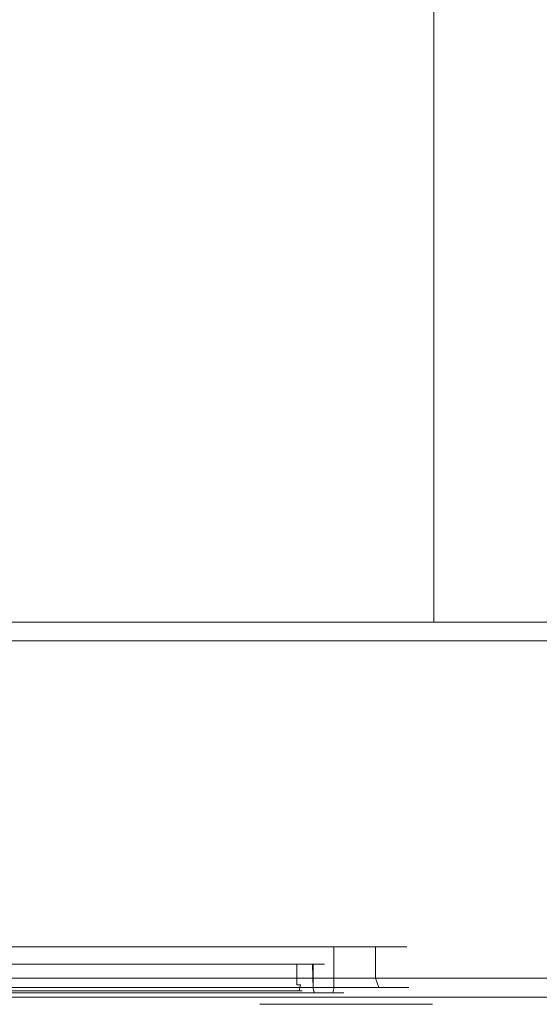
# Model space of a CAD drawing. Extents: x 0 to 595, y -21 to 400.
# Drawn here: x 532 to 560, y -20 to 32 of the extents above; entities that cross this region are included whole.
import ezdxf

# ---------------------------------------------------------------- set-up
doc = ezdxf.new("R2010")
doc.units = 0
doc.header["$MEASUREMENT"] = 0
for name, color, linetype, true_color in [('FRANKE_MIKROFALA', 7, 'Continuous', 0x141414), ('FRANKE_WNETRZE02', 7, 'Continuous', 0x060606), ('FRANKE_WYSWIETLACZ', 7, 'Continuous', 0x070707)]:
    doc.layers.add(name, color=color, linetype=linetype, true_color=true_color)
doc.layers.add('FRANKE_WNETRZE', color=253, linetype='Continuous')
doc.layers.add('FRANKE_ZNACZKI_SZARY', color=8, linetype='Continuous')

msp = doc.modelspace()

# ---------------------------------------------------------------- linework, layer by layer
at = {"layer": 'FRANKE_MIKROFALA', "lineweight": 0}
for points, invisible_edges in [([(584.998, 0.001, 378.006), (9.998, 0.001, 378.006), (0.998, 0.001, 387.006), (593.998, 0.001, 387.006)], 11), ([(9.998, 0.001, 10.006), (584.998, 0.001, 10.006), (593.998, 0.001, 1.006), (0.998, 0.001, 1.006)], 15), ([(593.998, -0.999, 0.006), (0.998, -0.999, 0.006), (0.998, 0.001, 1.006), (593.998, 0.001, 1.006)], 14), ([(0.998, -0.999, 388.006), (593.998, -0.999, 388.006), (593.998, 0.001, 387.006), (0.998, 0.001, 387.006)], 15), ([(47.674, 0.001, 47.682), (488.411, 0.001, 47.682), (584.998, 0.001, 10.006), (9.998, 0.001, 10.006)], 15), ([(488.411, 0.001, 340.33), (47.674, 0.001, 340.33), (9.998, 0.001, 378.006), (584.998, 0.001, 378.006)], 15), ([(488.411, 0.001, 47.682), (488.411, 0.001, 340.33), (584.998, 0.001, 378.006), (584.998, 0.001, 10.006)], 15), ([(593.998, -0.999, 388.006), (0.998, -0.999, 388.006), (0.998, -18.999, 388.006), (593.998, -18.999, 388.006)], 13), ([(0.998, -0.999, 0.006), (593.998, -0.999, 0.006), (593.998, -18.999, 0.006), (0.998, -18.999, 0.006)], 15), ([(505.513, -18.999, 60.548), (548.515, -18.999, 60.548), (548.515, -17.316, 60.548), (505.513, -17.316, 60.548)], 11), ([(548.515, -18.999, 97.228), (505.513, -18.999, 97.228), (505.513, -17.316, 97.228), (548.515, -17.316, 97.228)], 11), ([(506.78, -19.565, 93.929), (547.249, -19.565, 93.929), (547.249, -17.316, 93.929), (506.78, -17.316, 93.929)], 11), ([(547.249, -19.565, 63.847), (506.78, -19.565, 63.847), (506.78, -17.316, 63.847), (547.249, -17.316, 63.847)], 11), ([(548.018, -19.565, 93.776), (548.018, -17.316, 93.776), (547.249, -17.316, 93.929), (547.249, -19.565, 93.929)], 13), ([(548.018, -17.316, 64), (548.018, -19.565, 64), (547.249, -19.565, 63.847), (547.249, -17.316, 63.847)], 7), ([(548.671, -19.565, 93.34), (548.671, -17.316, 93.34), (548.018, -17.316, 93.776), (548.018, -19.565, 93.776)], 12), ([(548.671, -17.316, 64.436), (548.671, -19.565, 64.436), (548.018, -19.565, 64), (548.018, -17.316, 64)], 6), ([(548.515, -18.999, 97.228), (548.515, -17.316, 97.228), (549.765, -17.316, 97.03), (549.765, -18.999, 97.03)], 13), ([(548.515, -17.316, 60.548), (548.515, -18.999, 60.548), (549.765, -18.999, 60.746), (549.765, -17.316, 60.746)], 7), ([(549.107, -19.565, 92.688), (549.107, -17.316, 92.688), (548.671, -17.316, 93.34), (548.671, -19.565, 93.34)], 13), ([(549.107, -17.316, 65.088), (549.107, -19.565, 65.088), (548.671, -19.565, 64.436), (548.671, -17.316, 64.436)], 7), ([(549.26, -17.316, 65.858), (549.26, -19.565, 65.858), (549.107, -19.565, 65.088), (549.107, -17.316, 65.088)], 7), ([(549.26, -19.565, 91.918), (549.26, -17.316, 91.918), (549.107, -17.316, 92.688), (549.107, -19.565, 92.688)], 13), ([(549.26, -19.565, 91.918), (549.26, -19.565, 65.858), (549.26, -17.316, 65.858), (549.26, -17.316, 91.918)], 11), ([(549.765, -18.999, 97.03), (549.765, -17.316, 97.03), (550.892, -17.316, 96.456), (550.892, -18.999, 96.456)], 9), ([(549.765, -17.316, 60.746), (549.765, -18.999, 60.746), (550.892, -18.999, 61.32), (550.892, -17.316, 61.32)], 7), ([(550.892, -18.999, 96.456), (550.892, -17.316, 96.456), (551.786, -17.316, 95.561), (551.786, -18.999, 95.561)], 13), ([(550.892, -17.316, 61.32), (550.892, -18.999, 61.32), (551.786, -18.999, 62.215), (551.786, -17.316, 62.215)], 6), ([(551.786, -17.316, 62.215), (551.786, -18.999, 62.215), (552.36, -18.999, 63.342), (552.36, -17.316, 63.342)], 7), ([(551.786, -18.999, 95.561), (551.786, -17.316, 95.561), (552.36, -17.316, 94.434), (552.36, -18.999, 94.434)], 13), ([(552.36, -18.999, 94.434), (552.36, -17.316, 94.434), (552.558, -17.316, 93.185), (552.558, -18.999, 93.185)], 13), ([(552.36, -17.316, 63.342), (552.36, -18.999, 63.342), (552.558, -18.999, 64.591), (552.558, -17.316, 64.591)], 7), ([(552.558, -18.999, 64.591), (552.558, -18.999, 93.185), (552.558, -17.316, 93.185), (552.558, -17.316, 64.591)], 11), ([(546.176, -19.341, 66.039), (507.839, -19.341, 66.026), (507.817, -18.241, 66.005), (546.176, -18.241, 66.039)], 11), ([(507.839, -19.341, 91.75), (546.176, -19.341, 91.737), (546.176, -18.241, 91.737), (507.817, -18.241, 91.771)], 11), ([(507.874, -19.565, 64.941), (546.154, -19.565, 64.941), (546.154, -18.241, 64.941), (507.874, -18.241, 64.941)], 11), ([(546.154, -19.565, 92.835), (507.874, -19.565, 92.835), (507.874, -18.241, 92.835), (546.154, -18.241, 92.835)], 11), ([(546.154, -19.565, 92.835), (546.154, -18.241, 92.835), (546.934, -18.241, 92.618), (546.926, -19.566, 92.666)], 13), ([(546.924, -19.565, 65.094), (546.924, -18.241, 65.094), (546.154, -18.241, 64.941), (546.154, -19.565, 64.941)], 13), ([(546.176, -18.241, 91.737), (546.176, -19.341, 91.737), (546.451, -19.341, 91.693), (546.451, -18.241, 91.694)], 7), ([(546.176, -19.341, 66.039), (546.176, -18.241, 66.039), (546.451, -18.241, 66.082), (546.451, -19.341, 66.083)], 13), ([(546.451, -18.241, 91.694), (546.451, -19.341, 91.693), (546.7, -19.341, 91.567), (546.7, -18.241, 91.567)], 3), ([(546.451, -19.341, 66.083), (546.451, -18.241, 66.082), (546.7, -18.241, 66.209), (546.7, -19.341, 66.209)], 13), ([(546.7, -19.341, 66.209), (546.7, -18.241, 66.209), (546.897, -18.241, 66.406), (546.897, -19.341, 66.407)], 4), ([(546.7, -18.241, 91.567), (546.7, -19.341, 91.567), (546.897, -19.341, 91.369), (546.897, -18.241, 91.369)], 5), ([(546.897, -18.241, 91.369), (546.897, -19.341, 91.369), (547.023, -19.341, 91.121), (547.023, -18.241, 91.121)], 7), ([(546.897, -19.341, 66.407), (546.897, -18.241, 66.406), (547.023, -18.241, 66.655), (547.023, -19.341, 66.655)], 13), ([(547.576, -19.565, 65.53), (547.576, -18.241, 65.53), (546.924, -18.241, 65.094), (546.924, -19.565, 65.094)], 13), ([(546.926, -19.566, 92.666), (546.934, -18.241, 92.618), (547.541, -18.241, 92.211), (547.568, -19.566, 92.237)], 9), ([(547.023, -19.341, 66.655), (547.023, -18.241, 66.655), (547.067, -18.241, 66.93), (547.067, -19.341, 66.93)], 13), ([(547.023, -18.241, 91.121), (547.023, -19.341, 91.121), (547.067, -19.341, 90.846), (547.067, -18.241, 90.846)], 7), ([(547.067, -19.341, 90.846), (547.067, -19.341, 66.93), (547.067, -18.241, 66.93), (547.067, -18.241, 90.846)], 11), ([(547.568, -19.566, 92.237), (547.541, -18.241, 92.211), (547.948, -18.241, 91.603), (547.996, -19.566, 91.596)], 13), ([(547.997, -19.566, 66.18), (547.948, -18.241, 66.173), (547.576, -18.241, 65.53), (547.576, -19.565, 65.53)], 9), ([(547.996, -19.566, 91.596), (547.948, -18.241, 91.603), (548.165, -18.241, 90.824), (548.165, -19.565, 90.824)], 13), ([(548.165, -19.565, 66.952), (548.165, -18.241, 66.952), (547.948, -18.241, 66.173), (547.997, -19.566, 66.18)], 13), ([(548.165, -19.565, 66.952), (548.165, -19.565, 90.824), (548.165, -18.241, 90.824), (548.165, -18.241, 66.952)], 11), ([(0.998, -18.999, 0.006), (593.998, -18.999, 0.006), (593.998, -19.999, 1.006), (0.998, -19.999, 1.006)], 14), ([(593.998, -18.999, 388.006), (0.998, -18.999, 388.006), (0.998, -19.999, 387.006), (593.998, -19.999, 387.006)], 15), ([(548.794, -19.499, 97.337), (505.234, -19.499, 97.337), (505.513, -18.999, 97.228), (548.515, -18.999, 97.228)], 15), ([(505.234, -19.499, 60.439), (548.794, -19.499, 60.439), (548.515, -18.999, 60.548), (505.513, -18.999, 60.548)], 15), ([(546.176, -19.341, 91.737), (507.839, -19.341, 91.75), (507.851, -19.67, 91.654), (546.169, -19.67, 91.648)], 11), ([(507.839, -19.341, 66.026), (546.176, -19.341, 66.039), (546.169, -19.67, 66.128), (507.851, -19.67, 66.122)], 11), ([(546.423, -19.67, 66.171), (546.169, -19.67, 66.128), (546.176, -19.341, 66.039), (546.451, -19.341, 66.083)], 15), ([(546.169, -19.67, 91.648), (546.423, -19.67, 91.605), (546.451, -19.341, 91.693), (546.176, -19.341, 91.737)], 15), ([(546.645, -19.67, 66.284), (546.423, -19.67, 66.171), (546.451, -19.341, 66.083), (546.7, -19.341, 66.209)], 15), ([(546.423, -19.67, 91.605), (546.645, -19.67, 91.492), (546.7, -19.341, 91.567), (546.451, -19.341, 91.693)], 15), ([(546.822, -19.67, 66.461), (546.645, -19.67, 66.284), (546.7, -19.341, 66.209), (546.897, -19.341, 66.407)], 7), ([(546.645, -19.67, 91.492), (546.822, -19.67, 91.315), (546.897, -19.341, 91.369), (546.7, -19.341, 91.567)], 13), ([(546.936, -19.67, 66.683), (546.822, -19.67, 66.461), (546.897, -19.341, 66.407), (547.023, -19.341, 66.655)], 15), ([(546.822, -19.67, 91.315), (546.936, -19.67, 91.092), (547.023, -19.341, 91.121), (546.897, -19.341, 91.369)], 15), ([(546.978, -19.67, 66.937), (546.936, -19.67, 66.683), (547.023, -19.341, 66.655), (547.067, -19.341, 66.93)], 15), ([(546.936, -19.67, 91.092), (546.978, -19.67, 90.839), (547.067, -19.341, 90.846), (547.023, -19.341, 91.121)], 15), ([(546.978, -19.67, 90.839), (546.978, -19.67, 66.937), (547.067, -19.341, 66.93), (547.067, -19.341, 90.846)], 15), ([(548.515, -18.999, 97.228), (549.765, -18.999, 97.03), (549.994, -19.499, 97.147), (548.794, -19.499, 97.337)], 11), ([(549.765, -18.999, 60.746), (548.515, -18.999, 60.548), (548.794, -19.499, 60.439), (549.994, -19.499, 60.629)], 11), ([(549.765, -18.999, 97.03), (550.892, -18.999, 96.456), (551.076, -19.499, 96.596), (549.994, -19.499, 97.147)], 9), ([(550.892, -18.999, 61.32), (549.765, -18.999, 60.746), (549.994, -19.499, 60.629), (551.076, -19.499, 61.18)], 11), ([(550.892, -18.999, 96.456), (551.786, -18.999, 95.561), (551.935, -19.499, 95.737), (551.076, -19.499, 96.596)], 11), ([(551.786, -18.999, 62.215), (550.892, -18.999, 61.32), (551.076, -19.499, 61.18), (551.935, -19.499, 62.039)], 9), ([(551.786, -18.999, 95.561), (552.36, -18.999, 94.434), (552.486, -19.499, 94.655), (551.935, -19.499, 95.737)], 11), ([(552.36, -18.999, 63.342), (551.786, -18.999, 62.215), (551.935, -19.499, 62.039), (552.486, -19.499, 63.121)], 11), ([(552.36, -18.999, 94.434), (552.558, -18.999, 93.185), (552.676, -19.499, 93.455), (552.486, -19.499, 94.655)], 11), ([(552.558, -18.999, 64.591), (552.36, -18.999, 63.342), (552.486, -19.499, 63.121), (552.676, -19.499, 64.321)], 11), ([(552.676, -19.499, 64.321), (552.676, -19.499, 93.455), (552.558, -18.999, 93.185), (552.558, -18.999, 64.591)], 15), ([(550.599, -19.999, 98.044), (503.429, -19.999, 98.044), (504.471, -19.865, 97.636), (549.557, -19.865, 97.636)], 15), ([(503.429, -19.999, 59.732), (550.599, -19.999, 59.732), (549.557, -19.865, 60.14), (504.471, -19.865, 60.14)], 15), ([(549.557, -19.865, 97.636), (504.471, -19.865, 97.636), (505.234, -19.499, 97.337), (548.794, -19.499, 97.337)], 11), ([(504.471, -19.865, 60.14), (549.557, -19.865, 60.14), (548.794, -19.499, 60.439), (505.234, -19.499, 60.439)], 11), ([(547.249, -19.565, 93.929), (506.78, -19.565, 93.929), (506.898, -19.782, 93.881), (547.13, -19.782, 93.881)], 11), ([(506.78, -19.565, 63.847), (547.249, -19.565, 63.847), (547.13, -19.782, 63.894), (506.898, -19.782, 63.894)], 11), ([(547.13, -19.782, 93.881), (506.898, -19.782, 93.881), (507.043, -19.941, 93.736), (546.985, -19.941, 93.736)], 15), ([(506.898, -19.782, 63.894), (547.13, -19.782, 63.894), (546.985, -19.941, 64.04), (507.043, -19.941, 64.04)], 15), ([(546.985, -19.941, 93.736), (507.043, -19.941, 93.736), (507.176, -19.999, 93.533), (546.852, -19.999, 93.533)], 15), ([(507.043, -19.941, 64.04), (546.985, -19.941, 64.04), (546.852, -19.999, 64.243), (507.176, -19.999, 64.243)], 15), ([(507.61, -19.941, 93.028), (546.418, -19.941, 93.028), (546.551, -19.999, 93.231), (507.478, -19.999, 93.231)], 15), ([(546.418, -19.941, 64.748), (507.61, -19.941, 64.748), (507.478, -19.999, 64.545), (546.551, -19.999, 64.545)], 15), ([(507.755, -19.782, 92.883), (546.273, -19.782, 92.883), (546.418, -19.941, 93.028), (507.61, -19.941, 93.028)], 15), ([(546.273, -19.782, 64.893), (507.755, -19.782, 64.893), (507.61, -19.941, 64.748), (546.418, -19.941, 64.748)], 15), ([(507.874, -19.565, 92.835), (546.154, -19.565, 92.835), (546.273, -19.782, 92.883), (507.755, -19.782, 92.883)], 11), ([(546.154, -19.565, 64.941), (507.874, -19.565, 64.941), (507.755, -19.782, 64.893), (546.273, -19.782, 64.893)], 11), ([(546.169, -19.67, 91.648), (507.851, -19.67, 91.654), (507.875, -19.911, 91.408), (546.15, -19.911, 91.407)], 15), ([(507.851, -19.67, 66.122), (546.169, -19.67, 66.128), (546.15, -19.911, 66.369), (507.875, -19.911, 66.368)], 15), ([(546.15, -19.911, 91.407), (507.875, -19.911, 91.408), (507.904, -19.999, 91.078), (546.124, -19.999, 91.078)], 15), ([(507.875, -19.911, 66.368), (546.15, -19.911, 66.369), (546.124, -19.999, 66.698), (507.904, -19.999, 66.698)], 15), ([(546.245, -19.999, 66.717), (546.124, -19.999, 66.698), (546.15, -19.911, 66.369), (546.347, -19.911, 66.403)], 15), ([(546.124, -19.999, 91.078), (546.245, -19.999, 91.059), (546.347, -19.911, 91.373), (546.15, -19.911, 91.407)], 15), ([(546.347, -19.911, 66.403), (546.15, -19.911, 66.369), (546.169, -19.67, 66.128), (546.423, -19.67, 66.171)], 11), ([(546.15, -19.911, 91.407), (546.347, -19.911, 91.373), (546.423, -19.67, 91.605), (546.169, -19.67, 91.648)], 11), ([(546.154, -19.565, 92.835), (546.926, -19.566, 92.666), (547.012, -19.783, 92.717), (546.273, -19.782, 92.883)], 11), ([(546.924, -19.565, 65.094), (546.154, -19.565, 64.941), (546.273, -19.782, 64.893), (547.009, -19.782, 65.05)], 11), ([(546.308, -19.999, 66.749), (546.245, -19.999, 66.717), (546.347, -19.911, 66.403), (546.502, -19.911, 66.482)], 15), ([(546.245, -19.999, 91.059), (546.308, -19.999, 91.027), (546.502, -19.911, 91.294), (546.347, -19.911, 91.373)], 15), ([(546.273, -19.782, 92.883), (547.012, -19.783, 92.717), (547.156, -19.941, 92.868), (546.418, -19.941, 93.028)], 15), ([(547.009, -19.782, 65.05), (546.273, -19.782, 64.893), (546.418, -19.941, 64.748), (547.154, -19.941, 64.905)], 15), ([(546.357, -19.999, 66.798), (546.308, -19.999, 66.749), (546.502, -19.911, 66.482), (546.625, -19.911, 66.604)], 15), ([(546.308, -19.999, 91.027), (546.357, -19.999, 90.978), (546.625, -19.911, 91.172), (546.502, -19.911, 91.294)], 15), ([(546.502, -19.911, 66.482), (546.347, -19.911, 66.403), (546.423, -19.67, 66.171), (546.645, -19.67, 66.284)], 11), ([(546.347, -19.911, 91.373), (546.502, -19.911, 91.294), (546.645, -19.67, 91.492), (546.423, -19.67, 91.605)], 11), ([(546.389, -19.999, 66.861), (546.357, -19.999, 66.798), (546.625, -19.911, 66.604), (546.703, -19.911, 66.759)], 15), ([(546.357, -19.999, 90.978), (546.389, -19.999, 90.915), (546.703, -19.911, 91.017), (546.625, -19.911, 91.172)], 15), ([(546.409, -19.999, 66.982), (546.389, -19.999, 66.861), (546.703, -19.911, 66.759), (546.737, -19.911, 66.956)], 15), ([(546.389, -19.999, 90.915), (546.409, -19.999, 90.794), (546.737, -19.911, 90.82), (546.703, -19.911, 91.017)], 15), ([(546.409, -19.999, 90.794), (546.409, -19.999, 66.982), (546.737, -19.911, 66.956), (546.737, -19.911, 90.82)], 15), ([(546.418, -19.941, 93.028), (547.156, -19.941, 92.868), (547.32, -19.999, 93.078), (546.551, -19.999, 93.231)], 15), ([(547.154, -19.941, 64.905), (546.418, -19.941, 64.748), (546.551, -19.999, 64.545), (547.32, -19.999, 64.698)], 15), ([(546.625, -19.911, 66.604), (546.502, -19.911, 66.482), (546.645, -19.67, 66.284), (546.822, -19.67, 66.461)], 11), ([(546.502, -19.911, 91.294), (546.625, -19.911, 91.172), (546.822, -19.67, 91.315), (546.645, -19.67, 91.492)], 11), ([(546.703, -19.911, 66.759), (546.625, -19.911, 66.604), (546.822, -19.67, 66.461), (546.936, -19.67, 66.683)], 11), ([(546.625, -19.911, 91.172), (546.703, -19.911, 91.017), (546.936, -19.67, 91.092), (546.822, -19.67, 91.315)], 11), ([(546.737, -19.911, 66.956), (546.703, -19.911, 66.759), (546.936, -19.67, 66.683), (546.978, -19.67, 66.937)], 11), ([(546.703, -19.911, 91.017), (546.737, -19.911, 90.82), (546.978, -19.67, 90.839), (546.936, -19.67, 91.092)], 11), ([(546.737, -19.911, 90.82), (546.737, -19.911, 66.956), (546.978, -19.67, 66.937), (546.978, -19.67, 90.839)], 11), ([(546.852, -19.999, 93.533), (547.622, -19.999, 93.38), (547.788, -19.941, 93.588), (546.985, -19.941, 93.736)], 15), ([(546.985, -19.941, 64.04), (547.788, -19.941, 64.188), (547.622, -19.999, 64.396), (546.852, -19.999, 64.243)], 15), ([(547.576, -19.565, 65.53), (546.924, -19.565, 65.094), (547.009, -19.782, 65.05), (547.632, -19.782, 65.475)], 3), ([(546.926, -19.566, 92.666), (547.568, -19.566, 92.237), (547.627, -19.783, 92.297), (547.012, -19.783, 92.717)], 9), ([(546.985, -19.941, 93.736), (547.788, -19.941, 93.588), (547.933, -19.782, 93.733), (547.13, -19.782, 93.881)], 11), ([(547.13, -19.782, 63.894), (547.933, -19.782, 64.043), (547.788, -19.941, 64.188), (546.985, -19.941, 64.04)], 15), ([(547.632, -19.782, 65.475), (547.009, -19.782, 65.05), (547.154, -19.941, 64.905), (547.777, -19.941, 65.33)], 15), ([(547.012, -19.783, 92.717), (547.627, -19.783, 92.297), (547.775, -19.941, 92.445), (547.156, -19.941, 92.868)], 15), ([(547.13, -19.782, 93.881), (547.933, -19.782, 93.733), (548.018, -19.565, 93.776), (547.249, -19.565, 93.929)], 15), ([(547.249, -19.565, 63.847), (548.018, -19.565, 64), (547.933, -19.782, 64.043), (547.13, -19.782, 63.894)], 11), ([(547.777, -19.941, 65.33), (547.154, -19.941, 64.905), (547.32, -19.999, 64.698), (547.973, -19.999, 65.134)], 15), ([(547.156, -19.941, 92.868), (547.775, -19.941, 92.445), (547.973, -19.999, 92.642), (547.32, -19.999, 93.078)], 15), ([(547.568, -19.566, 92.237), (547.996, -19.566, 91.596), (548.047, -19.783, 91.682), (547.627, -19.783, 92.297)], 11), ([(547.997, -19.566, 66.18), (547.576, -19.565, 65.53), (547.632, -19.782, 65.475), (548.047, -19.783, 66.094)], 11), ([(547.622, -19.999, 93.38), (548.274, -19.999, 92.944), (548.47, -19.941, 93.14), (547.788, -19.941, 93.588)], 15), ([(547.788, -19.941, 64.188), (548.47, -19.941, 64.636), (548.274, -19.999, 64.832), (547.622, -19.999, 64.396)], 15), ([(547.627, -19.783, 92.297), (548.047, -19.783, 91.682), (548.198, -19.941, 91.826), (547.775, -19.941, 92.445)], 15), ([(548.047, -19.783, 66.094), (547.632, -19.782, 65.475), (547.777, -19.941, 65.33), (548.198, -19.941, 65.95)], 15), ([(547.775, -19.941, 92.445), (548.198, -19.941, 91.826), (548.409, -19.999, 91.99), (547.973, -19.999, 92.642)], 15), ([(548.198, -19.941, 65.95), (547.777, -19.941, 65.33), (547.973, -19.999, 65.134), (548.409, -19.999, 65.786)], 15), ([(547.788, -19.941, 93.588), (548.47, -19.941, 93.14), (548.615, -19.782, 93.285), (547.933, -19.782, 93.733)], 11), ([(547.933, -19.782, 64.043), (548.615, -19.782, 64.491), (548.47, -19.941, 64.636), (547.788, -19.941, 64.188)], 15), ([(547.933, -19.782, 93.733), (548.615, -19.782, 93.285), (548.671, -19.565, 93.34), (548.018, -19.565, 93.776)], 15), ([(548.018, -19.565, 64), (548.671, -19.565, 64.436), (548.615, -19.782, 64.491), (547.933, -19.782, 64.043)], 9), ([(547.996, -19.566, 91.596), (548.165, -19.565, 90.824), (548.213, -19.782, 90.942), (548.047, -19.783, 91.682)], 11), ([(548.165, -19.565, 66.952), (547.997, -19.566, 66.18), (548.047, -19.783, 66.094), (548.213, -19.782, 66.833)], 11), ([(548.047, -19.783, 91.682), (548.213, -19.782, 90.942), (548.358, -19.941, 91.088), (548.198, -19.941, 91.826)], 15), ([(548.213, -19.782, 66.833), (548.047, -19.783, 66.094), (548.198, -19.941, 65.95), (548.358, -19.941, 66.688)], 15), ([(548.165, -19.565, 90.824), (548.165, -19.565, 66.952), (548.213, -19.782, 66.833), (548.213, -19.782, 90.942)], 11), ([(548.198, -19.941, 91.826), (548.358, -19.941, 91.088), (548.562, -19.999, 91.22), (548.409, -19.999, 91.99)], 15), ([(548.358, -19.941, 66.688), (548.198, -19.941, 65.95), (548.409, -19.999, 65.786), (548.562, -19.999, 66.556)], 15), ([(548.213, -19.782, 90.942), (548.213, -19.782, 66.833), (548.358, -19.941, 66.688), (548.358, -19.941, 91.088)], 15), ([(548.274, -19.999, 92.944), (548.71, -19.999, 92.292), (548.918, -19.941, 92.457), (548.47, -19.941, 93.14)], 15), ([(548.47, -19.941, 64.636), (548.918, -19.941, 65.319), (548.71, -19.999, 65.484), (548.274, -19.999, 64.832)], 15), ([(548.358, -19.941, 91.088), (548.358, -19.941, 66.688), (548.562, -19.999, 66.556), (548.562, -19.999, 91.22)], 15), ([(548.47, -19.941, 93.14), (548.918, -19.941, 92.457), (549.063, -19.782, 92.602), (548.615, -19.782, 93.285)], 11), ([(548.615, -19.782, 64.491), (549.063, -19.782, 65.174), (548.918, -19.941, 65.319), (548.47, -19.941, 64.636)], 15), ([(548.615, -19.782, 93.285), (549.063, -19.782, 92.602), (549.107, -19.565, 92.688), (548.671, -19.565, 93.34)], 7), ([(548.671, -19.565, 64.436), (549.107, -19.565, 65.088), (549.063, -19.782, 65.174), (548.615, -19.782, 64.491)], 11), ([(548.71, -19.999, 92.292), (548.863, -19.999, 91.522), (549.067, -19.941, 91.655), (548.918, -19.941, 92.457)], 15), ([(548.918, -19.941, 65.319), (549.067, -19.941, 66.121), (548.863, -19.999, 66.254), (548.71, -19.999, 65.484)], 15), ([(548.794, -19.499, 97.337), (549.994, -19.499, 97.147), (550.621, -19.865, 97.467), (549.557, -19.865, 97.636)], 15), ([(549.994, -19.499, 60.629), (548.794, -19.499, 60.439), (549.557, -19.865, 60.14), (550.621, -19.865, 60.309)], 15), ([(548.863, -19.999, 91.522), (548.863, -19.999, 66.254), (549.067, -19.941, 66.121), (549.067, -19.941, 91.655)], 15), ([(548.918, -19.941, 92.457), (549.067, -19.941, 91.655), (549.212, -19.782, 91.8), (549.063, -19.782, 92.602)], 11), ([(549.063, -19.782, 65.174), (549.212, -19.782, 65.976), (549.067, -19.941, 66.121), (548.918, -19.941, 65.319)], 15), ([(549.063, -19.782, 92.602), (549.212, -19.782, 91.8), (549.26, -19.565, 91.918), (549.107, -19.565, 92.688)], 15), ([(549.107, -19.565, 65.088), (549.26, -19.565, 65.858), (549.212, -19.782, 65.976), (549.063, -19.782, 65.174)], 11), ([(549.067, -19.941, 91.655), (549.067, -19.941, 66.121), (549.212, -19.782, 65.976), (549.212, -19.782, 91.8)], 11), ([(549.212, -19.782, 91.8), (549.212, -19.782, 65.976), (549.26, -19.565, 65.858), (549.26, -19.565, 91.918)], 15), ([(549.557, -19.865, 97.636), (550.621, -19.865, 97.467), (551.477, -19.999, 97.905), (550.599, -19.999, 98.044)], 15), ([(550.621, -19.865, 60.309), (549.557, -19.865, 60.14), (550.599, -19.999, 59.732), (551.477, -19.999, 59.871)], 15), ([(549.994, -19.499, 97.147), (551.076, -19.499, 96.596), (551.58, -19.865, 96.978), (550.621, -19.865, 97.467)], 15), ([(551.076, -19.499, 61.18), (549.994, -19.499, 60.629), (550.621, -19.865, 60.309), (551.58, -19.865, 60.797)], 15), ([(550.621, -19.865, 97.467), (551.58, -19.865, 96.978), (552.269, -19.999, 97.501), (551.477, -19.999, 97.905)], 15), ([(551.58, -19.865, 60.797), (550.621, -19.865, 60.309), (551.477, -19.999, 59.871), (552.269, -19.999, 60.275)], 15), ([(551.076, -19.499, 96.596), (551.935, -19.499, 95.737), (552.342, -19.865, 96.217), (551.58, -19.865, 96.978)], 15), ([(551.935, -19.499, 62.039), (551.076, -19.499, 61.18), (551.58, -19.865, 60.797), (552.342, -19.865, 61.559)], 15), ([(551.58, -19.865, 96.978), (552.342, -19.865, 96.217), (552.898, -19.999, 96.873), (552.269, -19.999, 97.501)], 15), ([(552.342, -19.865, 61.559), (551.58, -19.865, 60.797), (552.269, -19.999, 60.275), (552.898, -19.999, 60.903)], 15), ([(551.935, -19.499, 95.737), (552.486, -19.499, 94.655), (552.831, -19.865, 95.258), (552.342, -19.865, 96.217)], 15), ([(552.486, -19.499, 63.121), (551.935, -19.499, 62.039), (552.342, -19.865, 61.559), (552.831, -19.865, 62.518)], 15), ([(552.342, -19.865, 96.217), (552.831, -19.865, 95.258), (553.301, -19.999, 96.081), (552.898, -19.999, 96.873)], 15), ([(552.831, -19.865, 62.518), (552.342, -19.865, 61.559), (552.898, -19.999, 60.903), (553.301, -19.999, 61.695)], 15), ([(552.486, -19.499, 94.655), (552.676, -19.499, 93.455), (552.999, -19.865, 94.194), (552.831, -19.865, 95.258)], 15), ([(552.676, -19.499, 64.321), (552.486, -19.499, 63.121), (552.831, -19.865, 62.518), (552.999, -19.865, 63.582)], 15), ([(552.999, -19.865, 63.582), (552.999, -19.865, 94.194), (552.676, -19.499, 93.455), (552.676, -19.499, 64.321)], 11), ([(552.831, -19.865, 95.258), (552.999, -19.865, 94.194), (553.44, -19.999, 95.203), (553.301, -19.999, 96.081)], 15), ([(552.999, -19.865, 63.582), (552.831, -19.865, 62.518), (553.301, -19.999, 61.695), (553.44, -19.999, 62.573)], 15), ([(553.44, -19.999, 62.573), (553.44, -19.999, 95.203), (552.999, -19.865, 94.194), (552.999, -19.865, 63.582)], 15), ([(584.998, -19.999, 10.006), (9.998, -19.999, 10.006), (0.998, -19.999, 1.006), (593.998, -19.999, 1.006)], 15), ([(9.998, -19.999, 378.006), (584.998, -19.999, 378.006), (593.998, -19.999, 387.006), (0.998, -19.999, 387.006)], 11), ([(584.998, -19.999, 10.006), (42.353, -19.999, 42.361), (9.998, -19.999, 10.006), (584.998, -19.999, 10.006)], 15), ([(9.998, -19.999, 378.006), (495.422, -19.999, 343.065), (584.998, -19.999, 378.006), (9.998, -19.999, 378.006)], 15), ([(584.998, -19.999, 10.006), (482.063, -19.999, 46.857), (42.353, -19.999, 42.361), (584.998, -19.999, 10.006)], 15), ([(482.063, -19.999, 46.857), (584.998, -19.999, 10.006), (495.422, -19.999, 44.948), (482.063, -19.999, 46.857)], 15), ([(556.163, -19.999, 57.212), (497.865, -19.999, 57.212), (495.422, -19.999, 44.948), (584.998, -19.999, 10.006)], 15), ([(496.449, -19.999, 312.546), (558.648, -19.999, 312.546), (584.998, -19.999, 378.006), (495.422, -19.999, 343.065)], 14), ([(558.648, -19.999, 270.943), (496.449, -19.999, 270.943), (497.865, -19.999, 100.564), (556.163, -19.999, 100.564)], 14), ([(497.865, -19.999, 100.564), (555.525, -19.999, 99.974), (556.163, -19.999, 100.564), (497.865, -19.999, 100.564)], 15), ([(497.865, -19.999, 100.564), (503.429, -19.999, 98.044), (555.525, -19.999, 99.974), (497.865, -19.999, 100.564)], 15), ([(556.163, -19.999, 57.212), (498.503, -19.999, 57.802), (497.865, -19.999, 57.212), (556.163, -19.999, 57.212)], 15), ([(498.503, -19.999, 57.802), (550.599, -19.999, 59.732), (503.429, -19.999, 59.732), (498.503, -19.999, 57.802)], 15), ([(556.163, -19.999, 57.212), (550.599, -19.999, 59.732), (498.503, -19.999, 57.802), (556.163, -19.999, 57.212)], 15), ([(555.525, -19.999, 99.974), (503.429, -19.999, 98.044), (550.599, -19.999, 98.044), (555.525, -19.999, 99.974)], 15), ([(546.551, -19.999, 64.545), (507.478, -19.999, 64.545), (507.176, -19.999, 64.243), (546.852, -19.999, 64.243)], 15), ([(507.478, -19.999, 93.231), (546.551, -19.999, 93.231), (546.852, -19.999, 93.533), (507.176, -19.999, 93.533)], 15), ([(546.245, -19.999, 66.717), (507.72, -19.999, 66.749), (507.904, -19.999, 66.698), (546.245, -19.999, 66.717)], 15), ([(546.409, -19.999, 66.982), (507.72, -19.999, 66.749), (546.245, -19.999, 66.717), (546.409, -19.999, 66.982)], 15), ([(546.409, -19.999, 66.982), (507.783, -19.999, 91.059), (507.72, -19.999, 66.749), (546.409, -19.999, 66.982)], 15), ([(507.783, -19.999, 91.059), (546.124, -19.999, 91.078), (507.904, -19.999, 91.078), (507.783, -19.999, 91.059)], 15), ([(507.783, -19.999, 91.059), (546.308, -19.999, 91.027), (546.124, -19.999, 91.078), (507.783, -19.999, 91.059)], 15), ([(507.783, -19.999, 91.059), (546.409, -19.999, 66.982), (546.308, -19.999, 91.027), (507.783, -19.999, 91.059)], 15), ([(546.245, -19.999, 66.717), (507.904, -19.999, 66.698), (546.124, -19.999, 66.698), (546.245, -19.999, 66.717)], 15), ([(546.124, -19.999, 91.078), (546.308, -19.999, 91.027), (546.245, -19.999, 91.059), (546.124, -19.999, 91.078)], 15), ([(546.357, -19.999, 66.798), (546.245, -19.999, 66.717), (546.308, -19.999, 66.749), (546.357, -19.999, 66.798)], 15), ([(546.409, -19.999, 66.982), (546.245, -19.999, 66.717), (546.357, -19.999, 66.798), (546.409, -19.999, 66.982)], 15), ([(546.308, -19.999, 91.027), (546.389, -19.999, 90.915), (546.357, -19.999, 90.978), (546.308, -19.999, 91.027)], 15), ([(546.308, -19.999, 91.027), (546.409, -19.999, 66.982), (546.389, -19.999, 90.915), (546.308, -19.999, 91.027)], 15), ([(546.409, -19.999, 66.982), (546.357, -19.999, 66.798), (546.389, -19.999, 66.861), (546.409, -19.999, 66.982)], 15), ([(546.389, -19.999, 90.915), (546.409, -19.999, 66.982), (546.409, -19.999, 90.794), (546.389, -19.999, 90.915)], 15), ([(546.551, -19.999, 64.545), (546.852, -19.999, 64.243), (547.622, -19.999, 64.396), (547.32, -19.999, 64.698)], 15), ([(546.852, -19.999, 93.533), (546.551, -19.999, 93.231), (547.32, -19.999, 93.078), (547.622, -19.999, 93.38)], 15), ([(547.32, -19.999, 64.698), (547.622, -19.999, 64.396), (548.274, -19.999, 64.832), (547.973, -19.999, 65.134)], 15), ([(547.622, -19.999, 93.38), (547.32, -19.999, 93.078), (547.973, -19.999, 92.642), (548.274, -19.999, 92.944)], 15), ([(548.274, -19.999, 92.944), (547.973, -19.999, 92.642), (548.409, -19.999, 91.99), (548.71, -19.999, 92.292)], 15), ([(547.973, -19.999, 65.134), (548.274, -19.999, 64.832), (548.71, -19.999, 65.484), (548.409, -19.999, 65.786)], 15), ([(548.71, -19.999, 92.292), (548.409, -19.999, 91.99), (548.562, -19.999, 91.22), (548.863, -19.999, 91.522)], 15), ([(548.409, -19.999, 65.786), (548.71, -19.999, 65.484), (548.863, -19.999, 66.254), (548.562, -19.999, 66.556)], 15), ([(548.562, -19.999, 91.22), (548.562, -19.999, 66.556), (548.863, -19.999, 66.254), (548.863, -19.999, 91.522)], 15), ([(550.599, -19.999, 59.732), (556.163, -19.999, 57.212), (555.525, -19.999, 57.802), (550.599, -19.999, 59.732)], 15), ([(555.525, -19.999, 57.802), (551.477, -19.999, 59.871), (550.599, -19.999, 59.732), (555.525, -19.999, 57.802)], 15), ([(555.525, -19.999, 99.974), (550.599, -19.999, 98.044), (551.477, -19.999, 97.905), (555.525, -19.999, 99.974)], 15), ([(555.525, -19.999, 99.974), (551.477, -19.999, 97.905), (552.269, -19.999, 97.501), (555.525, -19.999, 99.974)], 15), ([(555.525, -19.999, 57.802), (552.269, -19.999, 60.275), (551.477, -19.999, 59.871), (555.525, -19.999, 57.802)], 15), ([(555.525, -19.999, 99.974), (552.269, -19.999, 97.501), (552.898, -19.999, 96.873), (555.525, -19.999, 99.974)], 15), ([(555.525, -19.999, 57.802), (552.898, -19.999, 60.903), (552.269, -19.999, 60.275), (555.525, -19.999, 57.802)], 15), ([(555.525, -19.999, 99.974), (552.898, -19.999, 96.873), (553.301, -19.999, 96.081), (555.525, -19.999, 99.974)], 15), ([(555.525, -19.999, 57.802), (553.301, -19.999, 61.695), (552.898, -19.999, 60.903), (555.525, -19.999, 57.802)], 15), ([(555.525, -19.999, 57.802), (553.44, -19.999, 62.573), (553.301, -19.999, 61.695), (555.525, -19.999, 57.802)], 15), ([(555.525, -19.999, 99.974), (553.301, -19.999, 96.081), (553.44, -19.999, 95.203), (555.525, -19.999, 99.974)], 15), ([(553.44, -19.999, 95.203), (556.163, -19.999, 100.564), (555.525, -19.999, 99.974), (553.44, -19.999, 95.203)], 15), ([(555.525, -19.999, 57.802), (553.44, -19.999, 95.203), (553.44, -19.999, 62.573), (555.525, -19.999, 57.802)], 15), ([(556.163, -19.999, 100.564), (553.44, -19.999, 95.203), (555.525, -19.999, 57.802), (556.163, -19.999, 100.564)], 15), ([(556.163, -19.999, 100.564), (555.525, -19.999, 57.802), (556.163, -19.999, 57.212), (556.163, -19.999, 100.564)], 15), ([(556.163, -19.999, 57.212), (558.648, -19.999, 270.943), (556.163, -19.999, 100.564), (556.163, -19.999, 57.212)], 15), ([(584.998, -19.999, 378.006), (556.163, -19.999, 57.212), (584.998, -19.999, 10.006), (584.998, -19.999, 378.006)], 15), ([(584.998, -19.999, 378.006), (558.648, -19.999, 270.943), (556.163, -19.999, 57.212), (584.998, -19.999, 378.006)], 15), ([(558.648, -19.999, 270.943), (584.998, -19.999, 378.006), (558.648, -19.999, 312.546), (558.648, -19.999, 270.943)], 11)]:
    msp.add_3dface(points, dxfattribs=dict(at, invisible_edges=invisible_edges))
at = {"layer": 'FRANKE_WNETRZE', "lineweight": 0}
for points, invisible_edges in [([(40.998, 400.001, 19.006), (40.998, 0.001, 19.006), (553.998, 0.001, 19.006), (553.998, 400.001, 19.006)], 13), ([(553.998, 400.001, 369.006), (553.998, 0.001, 369.006), (40.998, 0.001, 369.006), (40.998, 400.001, 369.006)], 13), ([(553.998, 400.001, 19.006), (553.998, 0.001, 19.006), (553.998, 0.001, 369.006), (553.998, 400.001, 369.006)], 8)]:
    msp.add_3dface(points, dxfattribs=dict(at, invisible_edges=invisible_edges))
at = {"layer": 'FRANKE_WNETRZE02', "lineweight": 0}
for points, invisible_edges in [([(504.329, -17.316, 63.407), (547.249, -17.316, 63.847), (506.78, -17.316, 63.847), (504.329, -17.316, 63.407)], 13), ([(548.515, -17.316, 60.548), (504.329, -17.316, 63.407), (505.513, -17.316, 60.548), (548.515, -17.316, 60.548)], 11), ([(548.515, -17.316, 60.548), (547.249, -17.316, 63.847), (504.329, -17.316, 63.407), (548.515, -17.316, 60.548)], 15), ([(505.513, -17.316, 97.228), (549.664, -17.316, 94.334), (548.515, -17.316, 97.228), (505.513, -17.316, 97.228)], 11), ([(505.513, -17.316, 97.228), (506.78, -17.316, 93.929), (549.664, -17.316, 94.334), (505.513, -17.316, 97.228)], 15), ([(549.664, -17.316, 94.334), (506.78, -17.316, 93.929), (547.249, -17.316, 93.929), (549.664, -17.316, 94.334)], 13), ([(547.249, -17.316, 63.847), (548.515, -17.316, 60.548), (549.699, -17.316, 63.407), (547.249, -17.316, 63.847)], 15), ([(549.664, -17.316, 94.334), (547.249, -17.316, 93.929), (548.018, -17.316, 93.776), (549.664, -17.316, 94.334)], 13), ([(549.699, -17.316, 63.407), (548.018, -17.316, 64), (547.249, -17.316, 63.847), (549.699, -17.316, 63.407)], 13), ([(549.664, -17.316, 94.334), (548.018, -17.316, 93.776), (548.671, -17.316, 93.34), (549.664, -17.316, 94.334)], 13), ([(549.699, -17.316, 63.407), (548.671, -17.316, 64.436), (548.018, -17.316, 64), (549.699, -17.316, 63.407)], 13), ([(549.664, -17.316, 94.334), (549.765, -17.316, 97.03), (548.515, -17.316, 97.228), (549.664, -17.316, 94.334)], 13), ([(549.699, -17.316, 63.407), (548.515, -17.316, 60.548), (549.765, -17.316, 60.746), (549.699, -17.316, 63.407)], 13), ([(549.664, -17.316, 94.334), (548.671, -17.316, 93.34), (549.107, -17.316, 92.688), (549.664, -17.316, 94.334)], 13), ([(549.699, -17.316, 63.407), (549.107, -17.316, 65.088), (548.671, -17.316, 64.436), (549.699, -17.316, 63.407)], 13), ([(549.664, -17.316, 94.334), (549.107, -17.316, 92.688), (549.26, -17.316, 91.918), (549.664, -17.316, 94.334)], 13), ([(549.699, -17.316, 63.407), (549.26, -17.316, 65.858), (549.107, -17.316, 65.088), (549.699, -17.316, 63.407)], 13), ([(549.26, -17.316, 91.918), (552.558, -17.316, 93.185), (549.664, -17.316, 94.334), (549.26, -17.316, 91.918)], 15), ([(549.699, -17.316, 63.407), (549.26, -17.316, 91.918), (549.26, -17.316, 65.858), (549.699, -17.316, 63.407)], 13), ([(552.558, -17.316, 93.185), (549.26, -17.316, 91.918), (549.699, -17.316, 63.407), (552.558, -17.316, 93.185)], 15), ([(549.664, -17.316, 94.334), (552.558, -17.316, 93.185), (552.36, -17.316, 94.434), (549.664, -17.316, 94.334)], 13), ([(549.664, -17.316, 94.334), (552.36, -17.316, 94.434), (551.786, -17.316, 95.561), (549.664, -17.316, 94.334)], 13), ([(549.664, -17.316, 94.334), (551.786, -17.316, 95.561), (550.892, -17.316, 96.456), (549.664, -17.316, 94.334)], 13), ([(549.664, -17.316, 94.334), (550.892, -17.316, 96.456), (549.765, -17.316, 97.03), (549.664, -17.316, 94.334)], 13), ([(552.558, -17.316, 93.185), (549.699, -17.316, 63.407), (552.558, -17.316, 64.591), (552.558, -17.316, 93.185)], 11), ([(549.699, -17.316, 63.407), (549.765, -17.316, 60.746), (550.892, -17.316, 61.32), (549.699, -17.316, 63.407)], 13), ([(549.699, -17.316, 63.407), (550.892, -17.316, 61.32), (551.786, -17.316, 62.215), (549.699, -17.316, 63.407)], 13), ([(549.699, -17.316, 63.407), (551.786, -17.316, 62.215), (552.36, -17.316, 63.342), (549.699, -17.316, 63.407)], 13), ([(549.699, -17.316, 63.407), (552.36, -17.316, 63.342), (552.558, -17.316, 64.591), (549.699, -17.316, 63.407)], 13), ([(507.519, -18.241, 65.339), (546.176, -18.241, 66.039), (507.817, -18.241, 66.005), (507.519, -18.241, 65.339)], 13), ([(546.154, -18.241, 64.941), (507.519, -18.241, 65.339), (507.874, -18.241, 64.941), (546.154, -18.241, 64.941)], 11), ([(546.154, -18.241, 64.941), (546.176, -18.241, 66.039), (507.519, -18.241, 65.339), (546.154, -18.241, 64.941)], 15), ([(546.498, -18.241, 92.422), (507.817, -18.241, 91.771), (546.176, -18.241, 91.737), (546.498, -18.241, 92.422)], 13), ([(507.874, -18.241, 92.835), (507.817, -18.241, 91.771), (546.498, -18.241, 92.422), (507.874, -18.241, 92.835)], 15), ([(507.874, -18.241, 92.835), (546.498, -18.241, 92.422), (546.154, -18.241, 92.835), (507.874, -18.241, 92.835)], 11), ([(546.498, -18.241, 92.422), (546.934, -18.241, 92.618), (546.154, -18.241, 92.835), (546.498, -18.241, 92.422)], 13), ([(546.176, -18.241, 66.039), (546.154, -18.241, 64.941), (546.498, -18.241, 65.354), (546.176, -18.241, 66.039)], 15), ([(546.498, -18.241, 65.354), (546.154, -18.241, 64.941), (546.924, -18.241, 65.094), (546.498, -18.241, 65.354)], 13), ([(546.451, -18.241, 91.694), (546.498, -18.241, 92.422), (546.176, -18.241, 91.737), (546.451, -18.241, 91.694)], 11), ([(546.498, -18.241, 65.354), (546.451, -18.241, 66.082), (546.176, -18.241, 66.039), (546.498, -18.241, 65.354)], 13), ([(546.7, -18.241, 91.567), (546.498, -18.241, 92.422), (546.451, -18.241, 91.694), (546.7, -18.241, 91.567)], 11), ([(546.498, -18.241, 65.354), (546.7, -18.241, 66.209), (546.451, -18.241, 66.082), (546.498, -18.241, 65.354)], 13), ([(546.498, -18.241, 92.422), (547.541, -18.241, 92.211), (546.934, -18.241, 92.618), (546.498, -18.241, 92.422)], 13), ([(546.897, -18.241, 91.369), (546.498, -18.241, 92.422), (546.7, -18.241, 91.567), (546.897, -18.241, 91.369)], 11), ([(546.498, -18.241, 92.422), (547.752, -18.241, 91.167), (547.541, -18.241, 92.211), (546.498, -18.241, 92.422)], 15), ([(546.498, -18.241, 92.422), (546.897, -18.241, 91.369), (547.752, -18.241, 91.167), (546.498, -18.241, 92.422)], 15), ([(547.576, -18.241, 65.53), (546.498, -18.241, 65.354), (546.924, -18.241, 65.094), (547.576, -18.241, 65.53)], 11), ([(547.752, -18.241, 66.609), (546.498, -18.241, 65.354), (547.576, -18.241, 65.53), (547.752, -18.241, 66.609)], 15), ([(547.752, -18.241, 66.609), (546.7, -18.241, 66.209), (546.498, -18.241, 65.354), (547.752, -18.241, 66.609)], 15), ([(546.7, -18.241, 66.209), (547.752, -18.241, 66.609), (546.897, -18.241, 66.406), (546.7, -18.241, 66.209)], 11), ([(547.752, -18.241, 91.167), (546.897, -18.241, 91.369), (547.023, -18.241, 91.121), (547.752, -18.241, 91.167)], 13), ([(546.897, -18.241, 66.406), (547.752, -18.241, 66.609), (547.023, -18.241, 66.655), (546.897, -18.241, 66.406)], 11), ([(547.752, -18.241, 91.167), (547.023, -18.241, 91.121), (547.067, -18.241, 90.846), (547.752, -18.241, 91.167)], 13), ([(547.023, -18.241, 66.655), (547.752, -18.241, 66.609), (547.067, -18.241, 66.93), (547.023, -18.241, 66.655)], 11), ([(547.067, -18.241, 90.846), (548.165, -18.241, 90.824), (547.752, -18.241, 91.167), (547.067, -18.241, 90.846)], 15), ([(547.752, -18.241, 66.609), (547.067, -18.241, 90.846), (547.067, -18.241, 66.93), (547.752, -18.241, 66.609)], 13), ([(548.165, -18.241, 90.824), (547.067, -18.241, 90.846), (547.752, -18.241, 66.609), (548.165, -18.241, 90.824)], 15), ([(547.541, -18.241, 92.211), (547.752, -18.241, 91.167), (547.948, -18.241, 91.603), (547.541, -18.241, 92.211)], 11), ([(547.752, -18.241, 66.609), (547.576, -18.241, 65.53), (547.948, -18.241, 66.173), (547.752, -18.241, 66.609)], 13), ([(547.752, -18.241, 66.609), (547.948, -18.241, 66.173), (548.165, -18.241, 66.952), (547.752, -18.241, 66.609)], 13), ([(547.752, -18.241, 91.167), (548.165, -18.241, 90.824), (547.948, -18.241, 91.603), (547.752, -18.241, 91.167)], 13), ([(548.165, -18.241, 90.824), (547.752, -18.241, 66.609), (548.165, -18.241, 66.952), (548.165, -18.241, 90.824)], 11)]:
    msp.add_3dface(points, dxfattribs=dict(at, invisible_edges=invisible_edges))
at = {"layer": 'FRANKE_WYSWIETLACZ', "lineweight": 0}
msp.add_3dface([(496.449, -19.999, 312.546), (496.449, -19.999, 270.943), (558.648, -19.999, 270.943), (558.648, -19.999, 312.546)], dxfattribs=at)
at = {"layer": 'FRANKE_ZNACZKI_SZARY', "lineweight": 0}
for points, invisible_edges in [([(544.725, -20.387, 241.87), (545.734, -20.387, 241.87), (546.216, -20.387, 243.668), (545.342, -20.387, 244.172)], 5), ([(545.342, -20.387, 239.567), (546.216, -20.387, 240.072), (545.734, -20.387, 241.87), (544.725, -20.387, 241.87)], 5), ([(544.725, -20.387, 206.87), (545.734, -20.387, 206.87), (546.216, -20.387, 208.668), (545.342, -20.387, 209.172)], 5), ([(545.342, -20.387, 204.567), (546.216, -20.387, 205.072), (545.734, -20.387, 206.87), (544.725, -20.387, 206.87)], 5), ([(544.725, -20.387, 171.87), (545.734, -20.387, 171.87), (546.216, -20.387, 173.668), (545.342, -20.387, 174.172)], 5), ([(545.342, -20.387, 169.567), (546.216, -20.387, 170.072), (545.734, -20.387, 171.87), (544.725, -20.387, 171.87)], 5), ([(547.028, -20.387, 237.882), (547.532, -20.387, 238.756), (546.216, -20.387, 240.072), (545.342, -20.387, 239.567)], 5), ([(545.342, -20.387, 244.172), (546.216, -20.387, 243.668), (547.532, -20.387, 244.984), (547.028, -20.387, 245.857)], 5), ([(547.028, -20.387, 202.882), (547.532, -20.387, 203.756), (546.216, -20.387, 205.072), (545.342, -20.387, 204.567)], 5), ([(545.342, -20.387, 209.172), (546.216, -20.387, 208.668), (547.532, -20.387, 209.984), (547.028, -20.387, 210.857)], 5), ([(547.028, -20.387, 167.882), (547.532, -20.387, 168.756), (546.216, -20.387, 170.072), (545.342, -20.387, 169.567)], 5), ([(545.342, -20.387, 174.172), (546.216, -20.387, 173.668), (547.532, -20.387, 174.984), (547.028, -20.387, 175.857)], 5), ([(548.572, -20.387, 171.199), (549.407, -20.387, 172.461), (549.192, -20.387, 173.979), (546.714, -20.387, 170.234)], 11), ([(550.291, -20.387, 171.199), (548.572, -20.387, 171.199), (546.714, -20.387, 170.234), (552.15, -20.387, 170.234)], 11), ([(547.028, -20.387, 245.857), (547.532, -20.387, 244.984), (549.33, -20.387, 245.465), (549.33, -20.387, 246.474)], 5), ([(549.33, -20.387, 237.265), (549.33, -20.387, 238.274), (547.532, -20.387, 238.756), (547.028, -20.387, 237.882)], 5), ([(547.028, -20.387, 210.857), (547.532, -20.387, 209.984), (549.33, -20.387, 210.465), (549.33, -20.387, 211.474)], 5), ([(549.33, -20.387, 202.265), (549.33, -20.387, 203.274), (547.532, -20.387, 203.756), (547.028, -20.387, 202.882)], 5), ([(547.028, -20.387, 175.857), (547.532, -20.387, 174.984), (549.33, -20.387, 175.465), (549.33, -20.387, 176.474)], 5), ([(549.33, -20.387, 167.265), (549.33, -20.387, 168.274), (547.532, -20.387, 168.756), (547.028, -20.387, 167.882)], 5), ([(550.291, -20.387, 171.199), (549.456, -20.387, 172.461), (549.407, -20.387, 172.461), (548.572, -20.387, 171.199)], 15), ([(549.407, -20.387, 172.461), (549.456, -20.387, 172.461), (549.671, -20.387, 173.979), (549.192, -20.387, 173.979)], 11), ([(551.632, -20.387, 237.882), (551.128, -20.387, 238.756), (549.33, -20.387, 238.274), (549.33, -20.387, 237.265)], 5), ([(549.33, -20.387, 246.474), (549.33, -20.387, 245.465), (551.128, -20.387, 244.984), (551.632, -20.387, 245.857)], 5), ([(551.632, -20.387, 202.882), (551.128, -20.387, 203.756), (549.33, -20.387, 203.274), (549.33, -20.387, 202.265)], 5), ([(549.33, -20.387, 211.474), (549.33, -20.387, 210.465), (551.128, -20.387, 209.984), (551.632, -20.387, 210.857)], 5), ([(551.632, -20.387, 167.882), (551.128, -20.387, 168.756), (549.33, -20.387, 168.274), (549.33, -20.387, 167.265)], 5), ([(549.33, -20.387, 176.474), (549.33, -20.387, 175.465), (551.128, -20.387, 174.984), (551.632, -20.387, 175.857)], 5), ([(549.456, -20.387, 172.461), (550.291, -20.387, 171.199), (552.15, -20.387, 170.234), (549.671, -20.387, 173.979)], 11), ([(551.632, -20.387, 245.857), (551.128, -20.387, 244.984), (552.444, -20.387, 243.668), (553.317, -20.387, 244.172)], 5), ([(553.317, -20.387, 239.567), (552.444, -20.387, 240.072), (551.128, -20.387, 238.756), (551.632, -20.387, 237.882)], 5), ([(551.632, -20.387, 210.857), (551.128, -20.387, 209.984), (552.444, -20.387, 208.668), (553.317, -20.387, 209.172)], 5), ([(553.317, -20.387, 204.567), (552.444, -20.387, 205.072), (551.128, -20.387, 203.756), (551.632, -20.387, 202.882)], 5), ([(551.632, -20.387, 175.857), (551.128, -20.387, 174.984), (552.444, -20.387, 173.668), (553.317, -20.387, 174.172)], 5), ([(553.317, -20.387, 169.567), (552.444, -20.387, 170.072), (551.128, -20.387, 168.756), (551.632, -20.387, 167.882)], 5), ([(553.317, -20.387, 244.172), (552.444, -20.387, 243.668), (552.926, -20.387, 241.87), (553.934, -20.387, 241.87)], 5), ([(553.934, -20.387, 241.87), (552.926, -20.387, 241.87), (552.444, -20.387, 240.072), (553.317, -20.387, 239.567)], 5), ([(553.317, -20.387, 209.172), (552.444, -20.387, 208.668), (552.926, -20.387, 206.87), (553.934, -20.387, 206.87)], 5), ([(553.934, -20.387, 206.87), (552.926, -20.387, 206.87), (552.444, -20.387, 205.072), (553.317, -20.387, 204.567)], 5), ([(553.317, -20.387, 174.172), (552.444, -20.387, 173.668), (552.926, -20.387, 171.87), (553.934, -20.387, 171.87)], 5), ([(553.934, -20.387, 171.87), (552.926, -20.387, 171.87), (552.444, -20.387, 170.072), (553.317, -20.387, 169.567)], 5)]:
    msp.add_3dface(points, dxfattribs=dict(at, invisible_edges=invisible_edges))
for points in [[(547.186, -20.387, 205.441), (547.802, -20.387, 204.826), (551.611, -20.387, 208.634), (550.995, -20.387, 209.25)], [(547.802, -20.387, 209.25), (547.186, -20.387, 208.634), (550.995, -20.387, 204.826), (551.611, -20.387, 205.441)], [(547.186, -20.387, 240.063), (547.802, -20.387, 239.448), (551.611, -20.387, 243.256), (550.995, -20.387, 243.872)], [(547.802, -20.387, 243.872), (547.186, -20.387, 243.256), (550.995, -20.387, 239.448), (551.611, -20.387, 240.063)], [(549.834, -20.387, 244.353), (548.963, -20.387, 244.353), (548.963, -20.387, 238.966), (549.834, -20.387, 238.966)]]:
    msp.add_3dface(points, dxfattribs=at)

doc.saveas('drawing.dxf')
